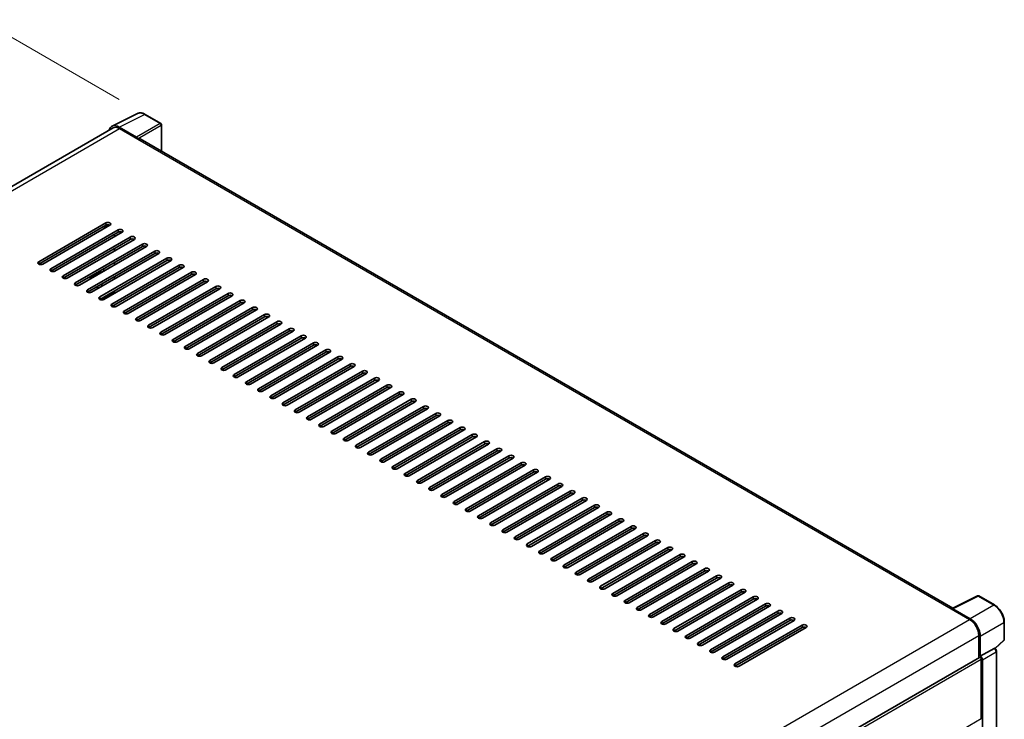
# Model space of a CAD drawing. Units: millimetres. Extents: x 1 to 12387, y 3 to 1689.
# Drawn here: x 818 to 1046, y 369 to 531 of the extents above; entities that cross this region are included whole.
import ezdxf

# ---------------------------------------------------------------- set-up
doc = ezdxf.new("R2010")
doc.units = ezdxf.units.MM
for name, color, linetype, lineweight in [('Dimension (ISO)', 7, 'Continuous', 18), ('Visible (ISO)', 7, 'Continuous', 35), ('Visible Narrow (ISO)', 7, 'Continuous', 25)]:
    doc.layers.add(name, color=color, linetype=linetype, lineweight=lineweight)
doc.styles.add('Note Text (TK)', font='MS PGothic.ttf')
doc.dimstyles.new('Default - Method 1b (TK)', dxfattribs={"dimscale": 4, "dimtxt": 2.5, "dimasz": 2.5, "dimexe": 1, "dimexo": 1.5, "dimgap": 1, "dimtad": 1, "dimtoh": 1, "dimrnd": 1e-08, "dimdsep": 46, "dimtxsty": 'Note Text (TK)', "dimcen": 0.09, "dimdle": 5, "dimclrd": 100, "dimclre": 100, "dimclrt": 7, "dimadec": 1, "dimazin": 1, "dimtfac": 1, "dimtmove": 0, "dimatfit": 3, "dimfxl": 0, "dimtolj": 1, "dimlwd": -1, "dimlwe": -1, "dimarcsym": 0})

# ---------------------------------------------------------------- blocks, each defined once
blk = doc.blocks.new('*D39')
at = {"layer": 'Defpoints', "color": 0, "transparency": 16777216}
for p in [(813.24, 528.21), (847.18, 508.61), (634.92, 384.97)]:
    blk.add_point(p, dxfattribs=at)
at = {"layer": 'Dimension (ISO)', "color": 100, "transparency": 16777216}
for p, q in [((841.19, 512.07), (809.25, 530.51)), ((609.81, 409.49), (804.6, 523.17)), ((628.94, 388.42), (597.19, 406.75))]:
    blk.add_line(p, q, dxfattribs=at)
for points in [[(803.76, 524.61), (805.44, 521.73), (813.24, 528.21)], [(608.97, 410.93), (610.65, 408.05), (601.17, 404.45)]]:
    blk.add_solid(points, dxfattribs=at)
at = {"layer": 'Dimension (ISO)', "color": 7, "transparency": 16777216, "insert": (693.84, 468.95), "char_height": 10, "attachment_point": 4, "rotation": 30.2678, "style": 'Note Text (TK)'}
blk.add_mtext('\\A1;{\\Q-29.732;\\W0.819;\\H0.816x; \\fＭＳ Ｐゴシック|b0|i0;\\H10.0000;450}', dxfattribs=at)

msp = doc.modelspace()

# ---------------------------------------------------------------- linework, layer by layer
at = {"layer": 'Visible (ISO)'}
for p, q in [((839.5507, 505.8685), (845.4172, 508.7984)), ((850.7917, 506.5256), (847.1788, 508.6115)), ((850.9583, 500.079), (850.9583, 506.2369)), ((839.7767, 505.479), (644.2233, 392.5762)), ((845.166, 503.3571), (841.1574, 505.6715)), ((841.2767, 505.3304), (845.5194, 502.8809)), ((845.4015, 502.949), (845.4015, 502.9491)), ((1034.1674, 394.3032), (846.0194, 502.9305)), ((822.5384, 474.5077), (838.0948, 483.4891)), ((838.0948, 482.9448), (822.5384, 473.9634)), ((839.0376, 482.9448), (823.4812, 473.9634)), ((825.3668, 472.8747), (840.9232, 481.8562)), ((840.9232, 481.3118), (825.3668, 472.3304)), ((841.866, 481.3118), (826.3096, 472.3304)), ((837.5257, 482.6163), (837.6924, 482.5201)), ((837.8591, 482.5366), (838.7387, 483.0444)), ((828.1953, 471.2417), (843.7516, 480.2232)), ((843.7516, 479.6788), (828.1953, 470.6974)), ((844.6944, 479.6788), (829.1381, 470.6974)), ((840.0982, 480.2912), (840.0982, 480.8355)), ((831.0237, 469.6087), (846.58, 478.5902)), ((846.58, 478.0458), (831.0237, 469.0644)), ((847.5228, 478.0458), (831.9665, 469.0644)), ((833.8521, 467.9757), (849.4085, 476.9572)), ((840.0982, 477.0252), (840.0982, 477.5695)), ((849.4085, 476.4128), (833.8521, 467.4314)), ((850.3513, 476.4128), (834.7949, 467.4314)), ((836.6805, 466.3427), (852.2369, 475.3242)), ((852.2369, 474.7798), (836.6805, 465.7984)), ((853.1797, 474.7798), (837.6234, 465.7984)), ((840.0982, 473.7592), (840.0982, 474.3036)), ((834.5592, 470.8334), (836.9162, 472.1943)), ((836.6805, 472.3304), (837.1519, 472.0582)), ((837.6234, 472.3304), (837.6234, 472.8747)), ((839.509, 464.7097), (855.0653, 473.6912)), ((855.0653, 473.1469), (839.509, 464.1654)), ((856.0081, 473.1469), (840.4518, 464.1654)), ((842.3374, 463.0767), (857.8937, 472.0582)), ((834.4616, 470.6974), (834.4616, 470.5049)), ((840.0982, 470.4932), (840.0982, 471.0376)), ((857.8937, 471.5139), (842.3374, 462.5324)), ((858.8366, 471.5139), (843.2802, 462.5324)), ((845.1658, 461.4437), (860.7222, 470.4252)), ((860.7222, 469.8809), (845.1658, 460.8994)), ((861.665, 469.8809), (846.1086, 460.8994)), ((835.8758, 468.5998), (836.3472, 468.3276)), ((840.0982, 467.6224), (836.9078, 465.7804)), ((837.3876, 468.9283), (836.9162, 469.2005)), ((840.0982, 467.2273), (840.0982, 467.7716)), ((847.9943, 459.8107), (863.5506, 468.7922)), ((863.5506, 468.2479), (847.9943, 459.2664)), ((864.4934, 468.2479), (848.9371, 459.2664)), ((836.8177, 465.7375), (836.8703, 465.7679)), ((850.8227, 458.1777), (866.379, 467.1592)), ((866.379, 466.6149), (850.8227, 457.6334)), ((867.3218, 466.6149), (851.7655, 457.6334)), ((853.6511, 456.5448), (869.2075, 465.5262)), ((840.0982, 464.0587), (840.0982, 464.5056)), ((869.2075, 464.9819), (853.6511, 456.0004)), ((870.1503, 464.9819), (854.5939, 456.0004)), ((856.4795, 454.9118), (872.0359, 463.8932)), ((872.0359, 463.3489), (856.4795, 454.3674)), ((872.9787, 463.3489), (857.4223, 454.3674)), ((859.308, 453.2788), (874.8643, 462.2602)), ((874.8643, 461.7159), (859.308, 452.7344)), ((875.8071, 461.7159), (860.2508, 452.7344)), ((862.1364, 451.6458), (877.6927, 460.6272)), ((877.6927, 460.0829), (862.1364, 451.1014)), ((878.6355, 460.0829), (863.0792, 451.1014)), ((864.9648, 450.0128), (880.5212, 458.9942)), ((880.5212, 458.4499), (864.9648, 449.4685)), ((881.464, 458.4499), (865.9076, 449.4685)), ((867.7932, 448.3798), (883.3496, 457.3613)), ((883.3496, 456.8169), (867.7932, 447.8355)), ((884.2924, 456.8169), (868.7361, 447.8355)), ((870.6217, 446.7468), (886.178, 455.7283)), ((886.178, 455.1839), (870.6217, 446.2025)), ((887.1208, 455.1839), (871.5645, 446.2025)), ((873.4501, 445.1138), (889.0064, 454.0953)), ((889.0064, 453.5509), (873.4501, 444.5695)), ((889.9493, 453.5509), (874.3929, 444.5695)), ((876.2785, 443.4808), (891.8349, 452.4623)), ((891.8349, 451.9179), (876.2785, 442.9365)), ((892.7777, 451.9179), (877.2213, 442.9365)), ((879.1069, 441.8478), (894.6633, 450.8293)), ((894.6633, 450.2849), (879.1069, 441.3035)), ((895.6061, 450.2849), (880.0498, 441.3035)), ((881.9354, 440.2148), (897.4917, 449.1963)), ((897.4917, 448.652), (881.9354, 439.6705)), ((898.4345, 448.652), (882.8782, 439.6705)), ((884.7638, 438.5818), (900.3202, 447.5633)), ((900.3202, 447.019), (884.7638, 438.0375)), ((901.263, 447.019), (885.7066, 438.0375)), ((887.5922, 436.9488), (903.1486, 445.9303)), ((903.1486, 445.386), (887.5922, 436.4045)), ((904.0914, 445.386), (888.535, 436.4045)), ((890.4207, 435.3158), (905.977, 444.2973)), ((905.977, 443.753), (890.4207, 434.7715)), ((906.9198, 443.753), (891.3635, 434.7715)), ((893.2491, 433.6829), (908.8054, 442.6643)), ((908.8054, 442.12), (893.2491, 433.1385)), ((909.7482, 442.12), (894.1919, 433.1385)), ((896.0775, 432.0499), (911.6339, 441.0313)), ((911.6339, 440.487), (896.0775, 431.5055)), ((912.5767, 440.487), (897.0203, 431.5055)), ((898.9059, 430.4169), (914.4623, 439.3983)), ((914.4623, 438.854), (898.9059, 429.8725)), ((915.4051, 438.854), (899.8487, 429.8725)), ((901.7344, 428.7839), (917.2907, 437.7653)), ((917.2907, 437.221), (901.7344, 428.2395)), ((918.2335, 437.221), (902.6772, 428.2395)), ((904.5628, 427.1509), (920.1191, 436.1323)), ((920.1191, 435.588), (904.5628, 426.6065)), ((921.062, 435.588), (905.5056, 426.6065)), ((907.3912, 425.5179), (922.9476, 434.4993)), ((922.9476, 433.955), (907.3912, 424.9736)), ((923.8904, 433.955), (908.334, 424.9736)), ((910.2196, 423.8849), (925.776, 432.8664)), ((925.776, 432.322), (910.2196, 423.3406)), ((926.7188, 432.322), (911.1625, 423.3406)), ((913.0481, 422.2519), (928.6044, 431.2334)), ((928.6044, 430.689), (913.0481, 421.7076)), ((929.5472, 430.689), (913.9909, 421.7076)), ((915.8765, 420.6189), (931.4329, 429.6004)), ((931.4329, 429.056), (915.8765, 420.0746)), ((932.3757, 429.056), (916.8193, 420.0746)), ((918.7049, 418.9859), (934.2613, 427.9674)), ((934.2613, 427.423), (918.7049, 418.4416)), ((935.2041, 427.423), (919.6477, 418.4416)), ((921.5334, 417.3529), (937.0897, 426.3344)), ((937.0897, 425.7901), (921.5334, 416.8086)), ((938.0325, 425.7901), (922.4762, 416.8086)), ((924.3618, 415.7199), (939.9181, 424.7014)), ((939.9181, 424.1571), (924.3618, 415.1756)), ((940.8609, 424.1571), (925.3046, 415.1756)), ((927.1902, 414.0869), (942.7466, 423.0684)), ((942.7466, 422.5241), (927.1902, 413.5426)), ((943.6894, 422.5241), (928.133, 413.5426)), ((930.0186, 412.4539), (945.575, 421.4354)), ((945.575, 420.8911), (930.0186, 411.9096)), ((946.5178, 420.8911), (930.9614, 411.9096)), ((932.8471, 410.8209), (948.4034, 419.8024)), ((948.4034, 419.2581), (932.8471, 410.2766)), ((949.3462, 419.2581), (933.7899, 410.2766)), ((935.6755, 409.188), (951.2318, 418.1694)), ((951.2318, 417.6251), (935.6755, 408.6436)), ((952.1747, 417.6251), (936.6183, 408.6436)), ((938.5039, 407.555), (954.0603, 416.5364)), ((954.0603, 415.9921), (938.5039, 407.0106)), ((955.0031, 415.9921), (939.4467, 407.0106)), ((941.3323, 405.922), (956.8887, 414.9034)), ((956.8887, 414.3591), (941.3323, 405.3776)), ((957.8315, 414.3591), (942.2752, 405.3776)), ((944.1608, 404.289), (959.7171, 413.2704)), ((959.7171, 412.7261), (944.1608, 403.7446)), ((960.6599, 412.7261), (945.1036, 403.7446)), ((946.9892, 402.656), (962.5455, 411.6374)), ((962.5455, 411.0931), (946.9892, 402.1117)), ((963.4884, 411.0931), (947.932, 402.1117)), ((949.8176, 401.023), (965.374, 410.0045)), ((965.374, 409.4601), (949.8176, 400.4787)), ((966.3168, 409.4601), (950.7604, 400.4787)), ((952.6461, 399.39), (968.2024, 408.3715)), ((968.2024, 407.8271), (952.6461, 398.8457)), ((969.1452, 407.8271), (953.5889, 398.8457)), ((955.4745, 397.757), (971.0308, 406.7385)), ((971.0308, 406.1941), (955.4745, 397.2127)), ((971.9736, 406.1941), (956.4173, 397.2127)), ((958.3029, 396.124), (973.8593, 405.1055)), ((973.8593, 404.5611), (958.3029, 395.5797)), ((974.8021, 404.5611), (959.2457, 395.5797)), ((961.1313, 394.491), (976.6877, 403.4725)), ((976.6877, 402.9281), (961.1313, 393.9467)), ((977.6305, 402.9281), (962.0741, 393.9467)), ((963.9598, 392.858), (979.5161, 401.8395)), ((979.5161, 401.2952), (963.9598, 392.3137)), ((980.4589, 401.2952), (964.9026, 392.3137)), ((966.7882, 391.225), (982.3445, 400.2065)), ((982.3445, 399.6622), (966.7882, 390.6807)), ((983.2873, 399.6622), (967.731, 390.6807)), ((969.6166, 389.592), (985.173, 398.5735)), ((985.173, 398.0292), (969.6166, 389.0477)), ((986.1158, 398.0292), (970.5594, 389.0477)), ((972.445, 387.959), (988.0014, 396.9405)), ((1034.0382, 394.2386), (1039.9046, 397.1685)), ((1043.8331, 395.0731), (1040.2202, 397.1589)), ((988.0014, 396.3962), (972.445, 387.4147)), ((988.9442, 396.3962), (973.3879, 387.4147)), ((975.2735, 386.3261), (990.8298, 395.3075)), ((990.8298, 394.7632), (975.2735, 385.7817)), ((991.7726, 394.7632), (976.2163, 385.7817)), ((978.1019, 384.6931), (993.6582, 393.6745)), ((993.6582, 393.1302), (978.1019, 384.1487)), ((994.6011, 393.1302), (979.0447, 384.1487)), ((1033.8455, 394.1508), (1038.0881, 391.7013)), ((1033.9633, 394.0829), (1033.9633, 394.0828)), ((1038.2074, 391.9046), (1034.1989, 394.2189)), ((980.9303, 383.0601), (996.4867, 392.0415)), ((996.4867, 391.4972), (980.9303, 382.5157)), ((997.4295, 391.4972), (981.8731, 382.5157)), ((983.7588, 381.4271), (999.3151, 390.4085)), ((999.3151, 389.8642), (983.7588, 380.8827)), ((1000.2579, 389.8642), (984.7016, 380.8827)), ((1046.1198, 387.0765), (1046.1198, 391.1124)), ((1040.2094, 388.0271), (1040.2094, 382.8326)), ((1040.563, 383.1961), (1040.563, 387.8246)), ((1044.0137, 384.9813), (1046.0129, 386.8319)), ((1040.563, 383.1961), (1043.7555, 385.0394)), ((1040.5633, 383.196), (1040.563, 383.1961)), ((1043.9143, 385.0511), (1043.9084, 385.0545)), ((1044.3165, 353.5937), (1044.3165, 384.3544)), ((844.154, 269.6399), (1040.3963, 382.9405)), ((1040.7987, 368.7714), (1040.7987, 382.5157)), ((1041.0344, 351.3524), (1041.0344, 382.38))]:
    msp.add_line(p, q, dxfattribs=at)
for centre, start, end in [((850.625, 506.2369), 0, 60), ((1040.0536, 396.8703), 60, 116.538708), ((1045.7865, 387.0765), 312.789481, 0)]:
    msp.add_arc(centre, 0.3333, start, end, dxfattribs=at)
for centre, major_axis, ratio, start_param, end_param in [((841.1603, 502.9465), (-1.6687, 2.8903), 0.5766475, 5.49839613, 6.80992005), ((841.2767, 502.8809), (-1.5, 2.5981), 0.57735027, 5.49778714, 6.28318531), ((845.1657, 503.085), (0.1667, -0.2887), 0.5780539, 0.78600715, 2.3555855), ((845.5194, 502.0644), (0.5, 0.866), 0.57735027, 0, 0.78539816), ((838.5662, 483.217), (0.6667, 0), 0.57735027, 5.49778716, 8.63937978), ((837.8591, 482.8087), (-0.1667, -0.2887), 0.57735027, 5.49778714, 7.06858347), ((838.5662, 482.6726), (-0.6667, 0), 0.57735027, 3.92699082, 5.49778713), ((841.3946, 481.584), (0.6667, 0), 0.57735027, 5.49778716, 8.63937978), ((841.3946, 481.0397), (-0.6667, 0), 0.57735027, 3.92699082, 5.49778713), ((844.223, 479.951), (0.6667, 0), 0.57735027, 5.49778716, 8.63937978), ((844.223, 479.4067), (-0.6667, 0), 0.57735027, 3.92699082, 5.49778713), ((847.0514, 478.318), (0.6667, 0), 0.57735027, 5.49778716, 8.63937978), ((847.0514, 477.7737), (-0.6667, 0), 0.57735027, 3.92699082, 5.49778713), ((849.8799, 476.685), (0.6667, 0), 0.57735027, 5.49778716, 8.63937978), ((849.8799, 476.1407), (-0.6667, 0), 0.57735027, 3.92699082, 5.49778713), ((823.0098, 474.2355), (-0.6667, 0), 0.57735027, 5.49778716, 8.63937978), ((852.7083, 475.052), (0.6667, 0), 0.57735027, 5.49778716, 8.63937978), ((852.7083, 474.5077), (-0.6667, 0), 0.57735027, 3.92699082, 5.49778713), ((825.8382, 472.6025), (-0.6667, 0), 0.57735027, 5.49778716, 8.63937978), ((855.5367, 473.419), (0.6667, 0), 0.57735027, 5.49778716, 8.63937978), ((855.5367, 472.8747), (-0.6667, 0), 0.57735027, 3.92699082, 5.49778713), ((858.3652, 471.786), (0.6667, 0), 0.57735027, 5.49778716, 8.63937978), ((828.6667, 470.9695), (-0.6667, 0), 0.57735027, 5.49778716, 8.63937978), ((834.7949, 470.6974), (-0.3333, 0), 0.57735027, 5.49778714, 7.06858347), ((858.3652, 471.2417), (-0.6667, 0), 0.57735027, 3.92699082, 5.49778713), ((861.1936, 470.153), (0.6667, 0), 0.57735027, 5.49778716, 8.63937978), ((861.1936, 469.6087), (-0.6667, 0), 0.57735027, 3.92699082, 5.49778713), ((831.4951, 469.3365), (-0.6667, 0), 0.57735027, 5.49778716, 8.63937978), ((834.3235, 467.7035), (-0.6667, 0), 0.57735027, 5.49778716, 8.63937978), ((864.022, 468.52), (0.6667, 0), 0.57735027, 5.49778716, 8.63937978), ((864.022, 467.9757), (-0.6667, 0), 0.57735027, 3.92699082, 5.49778713), ((837.1519, 466.0706), (-0.6667, 0), 0.57735027, 5.49778716, 8.63937978), ((866.8504, 466.887), (0.6667, 0), 0.57735027, 5.49778716, 8.63937978), ((866.8504, 466.3427), (-0.6667, 0), 0.57735027, 3.92699082, 5.49778713), ((869.6789, 465.2541), (0.6667, 0), 0.57735027, 5.49778716, 8.63937978), ((869.6789, 464.7097), (-0.6667, 0), 0.57735027, 3.92699082, 5.49778713), ((839.9804, 464.4376), (-0.6667, 0), 0.57735027, 5.49778716, 8.63937978), ((842.8088, 462.8046), (-0.6667, 0), 0.57735027, 5.49778716, 8.63937978), ((872.5073, 463.6211), (0.6667, 0), 0.57735027, 5.49778716, 8.63937978), ((872.5073, 463.0767), (-0.6667, 0), 0.57735027, 3.92699082, 5.49778713), ((845.6372, 461.1716), (-0.6667, 0), 0.57735027, 5.49778716, 8.63937978), ((875.3357, 461.9881), (0.6667, 0), 0.57735027, 5.49778716, 8.63937978), ((875.3357, 461.4437), (-0.6667, 0), 0.57735027, 3.92699082, 5.49778713), ((878.1641, 460.3551), (0.6667, 0), 0.57735027, 5.49778716, 8.63937978), ((848.4657, 459.5386), (-0.6667, 0), 0.57735027, 5.49778716, 8.63937978), ((878.1641, 459.8107), (-0.6667, 0), 0.57735027, 3.92699082, 5.49778713), ((880.9926, 458.7221), (0.6667, 0), 0.57735027, 5.49778716, 8.63937978), ((880.9926, 458.1777), (-0.6667, 0), 0.57735027, 3.92699082, 5.49778713), ((851.2941, 457.9056), (-0.6667, 0), 0.57735027, 5.49778716, 8.63937978), ((854.1225, 456.2726), (-0.6667, 0), 0.57735027, 5.49778716, 8.63937978), ((883.821, 457.0891), (0.6667, 0), 0.57735027, 5.49778716, 8.63937978), ((883.821, 456.5448), (-0.6667, 0), 0.57735027, 3.92699082, 5.49778713), ((856.9509, 454.6396), (-0.6667, 0), 0.57735027, 5.49778716, 8.63937978), ((886.6494, 455.4561), (0.6667, 0), 0.57735027, 5.49778716, 8.63937978), ((886.6494, 454.9118), (-0.6667, 0), 0.57735027, 3.92699082, 5.49778713), ((889.4778, 453.8231), (0.6667, 0), 0.57735027, 5.49778716, 8.63937978), ((889.4778, 453.2788), (-0.6667, 0), 0.57735027, 3.92699082, 5.49778713), ((859.7794, 453.0066), (-0.6667, 0), 0.57735027, 5.49778716, 8.63937978), ((862.6078, 451.3736), (-0.6667, 0), 0.57735027, 5.49778716, 8.63937978), ((892.3063, 452.1901), (0.6667, 0), 0.57735027, 5.49778716, 8.63937978), ((892.3063, 451.6458), (-0.6667, 0), 0.57735027, 3.92699082, 5.49778713), ((865.4362, 449.7406), (-0.6667, 0), 0.57735027, 5.49778716, 8.63937978), ((895.1347, 450.5571), (0.6667, 0), 0.57735027, 5.49778716, 8.63937978), ((895.1347, 450.0128), (-0.6667, 0), 0.57735027, 3.92699082, 5.49778713), ((897.9631, 448.9241), (0.6667, 0), 0.57735027, 5.49778716, 8.63937978), ((868.2646, 448.1076), (-0.6667, 0), 0.57735027, 5.49778716, 8.63937978), ((897.9631, 448.3798), (-0.6667, 0), 0.57735027, 3.92699082, 5.49778713), ((900.7916, 447.2911), (0.6667, 0), 0.57735027, 5.49778716, 8.63937978), ((900.7916, 446.7468), (-0.6667, 0), 0.57735027, 3.92699082, 5.49778713), ((871.0931, 446.4746), (-0.6667, 0), 0.57735027, 5.49778716, 8.63937978), ((873.9215, 444.8416), (-0.6667, 0), 0.57735027, 5.49778716, 8.63937978), ((903.62, 445.6581), (0.6667, 0), 0.57735027, 5.49778716, 8.63937978), ((903.62, 445.1138), (-0.6667, 0), 0.57735027, 3.92699082, 5.49778713), ((876.7499, 443.2086), (-0.6667, 0), 0.57735027, 5.49778716, 8.63937978), ((906.4484, 444.0251), (0.6667, 0), 0.57735027, 5.49778716, 8.63937978), ((906.4484, 443.4808), (-0.6667, 0), 0.57735027, 3.92699082, 5.49778713), ((909.2768, 442.3921), (0.6667, 0), 0.57735027, 5.49778716, 8.63937978), ((879.5784, 441.5757), (-0.6667, 0), 0.57735027, 5.49778716, 8.63937978), ((882.4068, 439.9427), (-0.6667, 0), 0.57735027, 5.49778716, 8.63937978), ((909.2768, 441.8478), (-0.6667, 0), 0.57735027, 3.92699082, 5.49778713), ((912.1053, 440.7592), (0.6667, 0), 0.57735027, 5.49778716, 8.63937978), ((912.1053, 440.2148), (-0.6667, 0), 0.57735027, 3.92699082, 5.49778713), ((885.2352, 438.3097), (-0.6667, 0), 0.57735027, 5.49778716, 8.63937978), ((914.9337, 439.1262), (0.6667, 0), 0.57735027, 5.49778716, 8.63937978), ((914.9337, 438.5818), (-0.6667, 0), 0.57735027, 3.92699082, 5.49778713), ((917.7621, 437.4932), (0.6667, 0), 0.57735027, 5.49778716, 8.63937978), ((888.0636, 436.6767), (-0.6667, 0), 0.57735027, 5.49778716, 8.63937978), ((917.7621, 436.9488), (-0.6667, 0), 0.57735027, 3.92699082, 5.49778713), ((920.5905, 435.8602), (0.6667, 0), 0.57735027, 5.49778716, 8.63937978), ((920.5905, 435.3158), (-0.6667, 0), 0.57735027, 3.92699082, 5.49778713), ((890.8921, 435.0437), (-0.6667, 0), 0.57735027, 5.49778716, 8.63937978), ((893.7205, 433.4107), (-0.6667, 0), 0.57735027, 5.49778716, 8.63937978), ((923.419, 434.2272), (0.6667, 0), 0.57735027, 5.49778715, 8.63937978), ((923.419, 433.6829), (-0.6667, 0), 0.57735027, 3.92699082, 5.49778713), ((896.5489, 431.7777), (-0.6667, 0), 0.57735027, 5.49778716, 8.63937978), ((926.2474, 432.5942), (0.6667, 0), 0.57735027, 5.49778716, 8.63937978), ((926.2474, 432.0499), (-0.6667, 0), 0.57735027, 3.92699082, 5.49778713), ((929.0758, 430.9612), (0.6667, 0), 0.57735027, 5.49778716, 8.63937978), ((899.3773, 430.1447), (-0.6667, 0), 0.57735027, 5.49778716, 8.63937978), ((902.2058, 428.5117), (-0.6667, 0), 0.57735027, 5.49778716, 8.63937978), ((929.0758, 430.4169), (-0.6667, 0), 0.57735027, 3.92699082, 5.49778713), ((931.9043, 429.3282), (0.6667, 0), 0.57735027, 5.49778716, 8.63937978), ((931.9043, 428.7839), (-0.6667, 0), 0.57735027, 3.92699082, 5.49778713), ((905.0342, 426.8787), (-0.6667, 0), 0.57735027, 5.49778716, 8.63937978), ((934.7327, 427.6952), (0.6667, 0), 0.57735027, 5.49778716, 8.63937978), ((934.7327, 427.1509), (-0.6667, 0), 0.57735027, 3.92699082, 5.49778713), ((937.5611, 426.0622), (0.6667, 0), 0.57735027, 5.49778716, 8.63937978), ((907.8626, 425.2457), (-0.6667, 0), 0.57735027, 5.49778716, 8.63937978), ((937.5611, 425.5179), (-0.6667, 0), 0.57735027, 3.92699082, 5.49778713), ((940.3895, 424.4292), (0.6667, 0), 0.57735027, 5.49778716, 8.63937978), ((940.3895, 423.8849), (-0.6667, 0), 0.57735027, 3.92699082, 5.49778713), ((910.6911, 423.6127), (-0.6667, 0), 0.57735027, 5.49778716, 8.63937978), ((913.5195, 421.9797), (-0.6667, 0), 0.57735027, 5.49778716, 8.63937978), ((943.218, 422.7962), (0.6667, 0), 0.57735027, 5.49778716, 8.63937978), ((943.218, 422.2519), (-0.6667, 0), 0.57735027, 3.92699082, 5.49778713), ((916.3479, 420.3467), (-0.6667, 0), 0.57735027, 5.49778716, 8.63937978), ((946.0464, 421.1632), (0.6667, 0), 0.57735027, 5.49778716, 8.63937978), ((946.0464, 420.6189), (-0.6667, 0), 0.57735027, 3.92699082, 5.49778713), ((948.8748, 419.5302), (0.6667, 0), 0.57735027, 5.49778716, 8.63937978), ((919.1763, 418.7137), (-0.6667, 0), 0.57735027, 5.49778716, 8.63937978), ((922.0048, 417.0808), (-0.6667, 0), 0.57735027, 5.49778716, 8.63937978), ((948.8748, 418.9859), (-0.6667, 0), 0.57735027, 3.92699082, 5.49778713), ((951.7032, 417.8973), (0.6667, 0), 0.57735027, 5.49778716, 8.63937978), ((951.7032, 417.3529), (-0.6667, 0), 0.57735027, 3.92699082, 5.49778713), ((924.8332, 415.4478), (-0.6667, 0), 0.57735027, 5.49778716, 8.63937978), ((954.5317, 416.2643), (0.6667, 0), 0.57735027, 5.49778716, 8.63937978), ((954.5317, 415.7199), (-0.6667, 0), 0.57735027, 3.92699082, 5.49778713), ((957.3601, 414.6313), (0.6667, 0), 0.57735027, 5.49778716, 8.63937978), ((927.6616, 413.8148), (-0.6667, 0), 0.57735027, 5.49778716, 8.63937978), ((957.3601, 414.0869), (-0.6667, 0), 0.57735027, 3.92699082, 5.49778713), ((960.1885, 412.9983), (0.6667, 0), 0.57735027, 5.49778716, 8.63937978), ((960.1885, 412.4539), (-0.6667, 0), 0.57735027, 3.92699082, 5.49778713), ((930.49, 412.1818), (-0.6667, 0), 0.57735027, 5.49778716, 8.63937978), ((933.3185, 410.5488), (-0.6667, 0), 0.57735027, 5.49778716, 8.63937978), ((963.017, 411.3653), (0.6667, 0), 0.57735027, 5.49778716, 8.63937978), ((963.017, 410.8209), (-0.6667, 0), 0.57735027, 3.92699082, 5.49778713), ((936.1469, 408.9158), (-0.6667, 0), 0.57735027, 5.49778716, 8.63937978), ((965.8454, 409.7323), (0.6667, 0), 0.57735027, 5.49778716, 8.63937978), ((965.8454, 409.188), (-0.6667, 0), 0.57735027, 3.92699082, 5.49778713), ((968.6738, 408.0993), (0.6667, 0), 0.57735027, 5.49778716, 8.63937978), ((938.9753, 407.2828), (-0.6667, 0), 0.57735027, 5.49778716, 8.63937978), ((941.8038, 405.6498), (-0.6667, 0), 0.57735027, 5.49778716, 8.63937978), ((968.6738, 407.555), (-0.6667, 0), 0.57735027, 3.92699082, 5.49778713), ((971.5022, 406.4663), (0.6667, 0), 0.57735027, 5.49778716, 8.63937978), ((971.5022, 405.922), (-0.6667, 0), 0.57735027, 3.92699082, 5.49778713), ((944.6322, 404.0168), (-0.6667, 0), 0.57735027, 5.49778716, 8.63937978), ((974.3307, 404.8333), (0.6667, 0), 0.57735027, 5.49778716, 8.63937978), ((974.3307, 404.289), (-0.6667, 0), 0.57735027, 3.92699082, 5.49778713), ((977.1591, 403.2003), (0.6667, 0), 0.57735027, 5.49778716, 8.63937978), ((947.4606, 402.3838), (-0.6667, 0), 0.57735027, 5.49778716, 8.63937978), ((977.1591, 402.656), (-0.6667, 0), 0.57735027, 3.92699082, 5.49778713), ((979.9875, 401.5673), (0.6667, 0), 0.57735027, 5.49778716, 8.63937978), ((979.9875, 401.023), (-0.6667, 0), 0.57735027, 3.92699082, 5.49778713), ((950.289, 400.7508), (-0.6667, 0), 0.57735027, 5.49778716, 8.63937978), ((953.1175, 399.1178), (-0.6667, 0), 0.57735027, 5.49778716, 8.63937978), ((982.8159, 399.9343), (0.6667, 0), 0.57735027, 5.49778716, 8.63937978), ((982.8159, 399.39), (-0.6667, 0), 0.57735027, 3.92699082, 5.49778713), ((955.9459, 397.4848), (-0.6667, 0), 0.57735027, 5.49778716, 8.63937978), ((985.6444, 398.3013), (0.6667, 0), 0.57735027, 5.49778716, 8.63937978), ((985.6444, 397.757), (-0.6667, 0), 0.57735027, 3.92699082, 5.49778713), ((988.4728, 396.6683), (0.6667, 0), 0.57735027, 5.49778716, 8.63937978), ((958.7743, 395.8518), (-0.6667, 0), 0.57735027, 5.49778716, 8.63937978), ((961.6027, 394.2189), (-0.6667, 0), 0.57735027, 5.49778716, 8.63937978), ((988.4728, 396.124), (-0.6667, 0), 0.57735027, 3.92699082, 5.49778713), ((991.3012, 395.0353), (0.6667, 0), 0.57735027, 5.49778716, 8.63937978), ((991.3012, 394.491), (-0.6667, 0), 0.57735027, 3.92699082, 5.49778713), ((964.4312, 392.5859), (-0.6667, 0), 0.57735027, 5.49778716, 8.63937978), ((994.1297, 393.4024), (0.6667, 0), 0.57735027, 5.49778716, 8.63937978), ((994.1297, 392.858), (-0.6667, 0), 0.57735027, 3.92699082, 5.49778713), ((996.9581, 391.7694), (0.6667, 0), 0.57735027, 5.49778716, 8.63937978), ((1033.8455, 393.3343), (0.5, 0.866), 0.57735027, 0.53865784, 0.78539816), ((1034.1992, 393.9464), (-0.1669, 0.289), 0.5766475, 5.49839613, 7.06797448), ((967.2596, 390.9529), (-0.6667, 0), 0.57735027, 5.49778716, 8.63937978), ((996.9581, 391.225), (-0.6667, 0), 0.57735027, 3.92699082, 5.49778713), ((999.7865, 390.1364), (0.6667, 0), 0.57735027, 5.49778716, 8.63937978), ((999.7865, 389.592), (-0.6667, 0), 0.57735027, 3.92699082, 5.49778713), ((1038.0881, 389.2518), (1.5, -2.5981), 0.57735027, 0.78539816, 2.35619449), ((1038.2045, 389.183), (1.6667, -2.8868), 0.5780539, 0.78600715, 2.3555855), ((970.088, 389.3199), (-0.6667, 0), 0.57735027, 5.49778716, 8.63937978), ((972.9164, 387.6869), (-0.6667, 0), 0.57735027, 5.49778716, 8.63937978), ((975.7449, 386.0539), (-0.6667, 0), 0.57735027, 5.49778716, 8.63937978), ((978.5733, 384.4209), (-0.6667, 0), 0.57735027, 5.49778716, 8.63937978), ((981.4017, 382.7879), (-0.6667, 0), 0.57735027, 5.49778716, 8.63937978), ((1040.5627, 382.6517), (0.3333, -0.5774), 0.5780539, 0.78600715, 2.3555855), ((1043.7476, 384.7624), (-0.1582, -0.2935), 0.55686057, 3.12531633, 3.87580791), ((984.2302, 381.1549), (-0.6667, 0), 0.57735027, 5.49778716, 8.63937978), ((1040.563, 382.6518), (-0.1667, 0.2887), 0.57735027, 3.92699082, 6.28318531), ((1040.563, 368.9075), (0.1667, -0.2887), 0.57735027, 0, 0.78539816)]:
    msp.add_ellipse(centre, major_axis=major_axis, ratio=ratio, start_param=start_param, end_param=end_param, dxfattribs=at)
for points, knots in [([(847.1788, 508.6115), (847.0602, 508.68), (846.9402, 508.739), (846.6989, 508.8362), (846.5777, 508.8743), (846.3357, 508.9276), (846.2149, 508.9427), (845.9764, 508.9473), (845.8587, 508.9367), (845.6307, 508.8881), (845.5205, 508.85), (845.4172, 508.7984)], [-0.784789176, -0.784789176, -0.784789176, -0.784789176, -0.634804167, -0.634804167, -0.484819157, -0.484819157, -0.334834148, -0.334834148, -0.184849139, -0.184849139, -0.03486413, -0.03486413, -0.03486413, -0.03486413]), ([(836.8703, 465.7679), (836.8801, 465.7735), (836.8928, 465.7779), (836.9076, 465.7804), (836.9077, 465.7804), (836.9078, 465.7804)], [0.1541696834, 0.1541696834, 0.1541696834, 0.1541696834, 0.16227985813, 0.16227985813, 0.1623400483, 0.1623400483, 0.1623400483, 0.1623400483]), ([(1046.1198, 391.1124), (1046.1198, 391.2557), (1046.1101, 391.4029), (1046.072, 391.7022), (1046.0438, 391.8543), (1045.9697, 392.1604), (1045.9239, 392.3145), (1045.816, 392.6214), (1045.7539, 392.7742), (1045.6148, 393.0755), (1045.5379, 393.224), (1045.3708, 393.5133), (1045.2807, 393.6542), (1045.0893, 393.9252), (1044.988, 394.0555), (1044.7762, 394.3024), (1044.6657, 394.419), (1044.4376, 394.6363), (1044.32, 394.7368), (1044.0798, 394.9194), (1043.9572, 395.0014), (1043.8331, 395.0731)], [-0.78478918, -0.78478918, -0.78478918, -0.78478918, -0.62783134, -0.62783134, -0.47087351, -0.47087351, -0.31391567, -0.31391567, -0.15695784, -0.15695784, 0, 0, 0.15695784, 0.15695784, 0.31391567, 0.31391567, 0.47087351, 0.47087351, 0.62783134, 0.62783134, 0.78478918, 0.78478918, 0.78478918, 0.78478918]), ([(1044.3165, 384.3544), (1044.3165, 384.4131), (1044.3087, 384.4694), (1044.2825, 384.5778), (1044.2639, 384.63), (1044.2178, 384.73), (1044.1901, 384.7778), (1044.1266, 384.8678), (1044.0907, 384.91), (1044.0099, 384.9869), (1043.9651, 385.0218), (1043.9143, 385.0511)], [-0.78478918, -0.78478918, -0.78478918, -0.78478918, -0.47087351, -0.47087351, -0.15695784, -0.15695784, 0.15695784, 0.15695784, 0.47087351, 0.47087351, 0.78478918, 0.78478918, 0.78478918, 0.78478918])]:
    msp.add_open_spline(points, degree=3, knots=knots, dxfattribs=at)
at = {"layer": 'Visible Narrow (ISO)'}
for p, q in [((841.1574, 505.6715), (847.0204, 508.5995)), ((847.0204, 508.5995), (850.6332, 506.5137)), ((850.6332, 506.5137), (845.166, 503.3571)), ((845.4015, 502.9491), (850.8688, 506.1057)), ((850.8688, 506.1057), (850.8688, 500.1307)), ((645.1034, 392.0697), (841.2767, 505.3304)), ((845.5194, 502.8809), (1033.8455, 394.1508)), ((838.0948, 483.4891), (838.0948, 482.9448)), ((840.9232, 481.8562), (840.9232, 481.3118)), ((843.7516, 480.2232), (843.7516, 479.6788)), ((846.58, 478.5902), (846.58, 478.0458)), ((849.4085, 476.9572), (849.4085, 476.4128)), ((822.5384, 474.5077), (822.5384, 473.9634)), ((852.2369, 475.3242), (852.2369, 474.7798)), ((825.3668, 472.8747), (825.3668, 472.3304)), ((855.0653, 473.6912), (855.0653, 473.1469)), ((857.8937, 472.0582), (857.8937, 471.5139)), ((828.1953, 471.2417), (828.1953, 470.6974)), ((860.7222, 470.4252), (860.7222, 469.8809)), ((831.0237, 469.6087), (831.0237, 469.0644)), ((833.8521, 467.9757), (833.8521, 467.4314)), ((836.4448, 468.384), (835.9734, 468.6561)), ((837.0347, 465.6917), (840.0982, 467.4604)), ((863.5506, 468.7922), (863.5506, 468.2479)), ((836.6805, 466.3427), (836.6805, 465.7984)), ((866.379, 467.1592), (866.379, 466.6149)), ((869.2075, 465.5262), (869.2075, 464.9819)), ((839.509, 464.7097), (839.509, 464.1654)), ((839.8078, 464.0658), (840.0982, 464.2334)), ((842.3374, 463.0767), (842.3374, 462.5324)), ((872.0359, 463.8932), (872.0359, 463.3489)), ((845.1658, 461.4437), (845.1658, 460.8994)), ((874.8643, 462.2602), (874.8643, 461.7159)), ((877.6927, 460.6272), (877.6927, 460.0829)), ((847.9943, 459.8107), (847.9943, 459.2664)), ((880.5212, 458.9942), (880.5212, 458.4499)), ((850.8227, 458.1777), (850.8227, 457.6334)), ((853.6511, 456.5448), (853.6511, 456.0004)), ((883.3496, 457.3613), (883.3496, 456.8169)), ((856.4795, 454.9118), (856.4795, 454.3674)), ((886.178, 455.7283), (886.178, 455.1839)), ((889.0064, 454.0953), (889.0064, 453.5509)), ((859.308, 453.2788), (859.308, 452.7344)), ((862.1364, 451.6458), (862.1364, 451.1014)), ((891.8349, 452.4623), (891.8349, 451.9179)), ((864.9648, 450.0128), (864.9648, 449.4685)), ((894.6633, 450.8293), (894.6633, 450.2849)), ((897.4917, 449.1963), (897.4917, 448.652)), ((867.7932, 448.3798), (867.7932, 447.8355)), ((900.3202, 447.5633), (900.3202, 447.019)), ((870.6217, 446.7468), (870.6217, 446.2025)), ((873.4501, 445.1138), (873.4501, 444.5695)), ((903.1486, 445.9303), (903.1486, 445.386)), ((876.2785, 443.4808), (876.2785, 442.9365)), ((905.977, 444.2973), (905.977, 443.753)), ((908.8054, 442.6643), (908.8054, 442.12)), ((879.1069, 441.8478), (879.1069, 441.3035)), ((881.9354, 440.2148), (881.9354, 439.6705)), ((911.6339, 441.0313), (911.6339, 440.487)), ((884.7638, 438.5818), (884.7638, 438.0375)), ((914.4623, 439.3983), (914.4623, 438.854)), ((917.2907, 437.7653), (917.2907, 437.221)), ((887.5922, 436.9488), (887.5922, 436.4045)), ((920.1191, 436.1323), (920.1191, 435.588)), ((890.4207, 435.3158), (890.4207, 434.7715)), ((893.2491, 433.6829), (893.2491, 433.1385)), ((922.9476, 434.4993), (922.9476, 433.955)), ((896.0775, 432.0499), (896.0775, 431.5055)), ((925.776, 432.8664), (925.776, 432.322)), ((928.6044, 431.2334), (928.6044, 430.689)), ((898.9059, 430.4169), (898.9059, 429.8725)), ((901.7344, 428.7839), (901.7344, 428.2395)), ((931.4329, 429.6004), (931.4329, 429.056)), ((904.5628, 427.1509), (904.5628, 426.6065)), ((934.2613, 427.9674), (934.2613, 427.423)), ((937.0897, 426.3344), (937.0897, 425.7901)), ((907.3912, 425.5179), (907.3912, 424.9736)), ((939.9181, 424.7014), (939.9181, 424.1571)), ((910.2196, 423.8849), (910.2196, 423.3406)), ((913.0481, 422.2519), (913.0481, 421.7076)), ((942.7466, 423.0684), (942.7466, 422.5241)), ((915.8765, 420.6189), (915.8765, 420.0746)), ((945.575, 421.4354), (945.575, 420.8911)), ((948.4034, 419.8024), (948.4034, 419.2581)), ((918.7049, 418.9859), (918.7049, 418.4416)), ((921.5334, 417.3529), (921.5334, 416.8086)), ((951.2318, 418.1694), (951.2318, 417.6251)), ((924.3618, 415.7199), (924.3618, 415.1756)), ((954.0603, 416.5364), (954.0603, 415.9921)), ((927.1902, 414.0869), (927.1902, 413.5426)), ((956.8887, 414.9034), (956.8887, 414.3591)), ((959.7171, 413.2704), (959.7171, 412.7261)), ((930.0186, 412.4539), (930.0186, 411.9096)), ((932.8471, 410.8209), (932.8471, 410.2766)), ((962.5455, 411.6374), (962.5455, 411.0931)), ((935.6755, 409.188), (935.6755, 408.6436)), ((965.374, 410.0045), (965.374, 409.4601)), ((968.2024, 408.3715), (968.2024, 407.8271)), ((938.5039, 407.555), (938.5039, 407.0106)), ((941.3323, 405.922), (941.3323, 405.3776)), ((971.0308, 406.7385), (971.0308, 406.1941)), ((944.1608, 404.289), (944.1608, 403.7446)), ((973.8593, 405.1055), (973.8593, 404.5611)), ((946.9892, 402.656), (946.9892, 402.1117)), ((976.6877, 403.4725), (976.6877, 402.9281)), ((979.5161, 401.8395), (979.5161, 401.2952)), ((949.8176, 401.023), (949.8176, 400.4787)), ((952.6461, 399.39), (952.6461, 398.8457)), ((982.3445, 400.2065), (982.3445, 399.6622)), ((955.4745, 397.757), (955.4745, 397.2127)), ((985.173, 398.5735), (985.173, 398.0292)), ((988.0014, 396.9405), (988.0014, 396.3962)), ((1034.1989, 394.2189), (1040.0618, 397.147)), ((1040.0618, 397.147), (1043.6747, 395.0611)), ((958.3029, 396.124), (958.3029, 395.5797)), ((961.1313, 394.491), (961.1313, 393.9467)), ((990.8298, 395.3075), (990.8298, 394.7632)), ((1043.6747, 395.0611), (1038.2074, 391.9046)), ((963.9598, 392.858), (963.9598, 392.3137)), ((993.6582, 393.6745), (993.6582, 393.1302)), ((841.8687, 278.414), (1038.0881, 391.7013)), ((966.7882, 391.225), (966.7882, 390.6807)), ((996.4867, 392.0415), (996.4867, 391.4972)), ((999.3151, 390.4085), (999.3151, 389.8642)), ((1040.563, 387.8246), (1046.0302, 390.9811)), ((1046.0302, 390.9811), (1046.0302, 386.9453)), ((844.0653, 274.7832), (1040.2094, 388.0271)), ((969.6166, 389.592), (969.6166, 389.0477)), ((972.445, 387.959), (972.445, 387.4147)), ((975.2735, 386.3261), (975.2735, 385.7817)), ((1046.0302, 386.9453), (1043.9558, 385.0251)), ((978.1019, 384.6931), (978.1019, 384.1487)), ((980.9303, 383.0601), (980.9303, 382.5157)), ((1043.7558, 385.0392), (1040.5633, 383.196)), ((1041.0344, 382.38), (1044.2269, 384.2232)), ((1043.7555, 385.0394), (1043.7558, 385.0392)), ((1044.2269, 384.2232), (1044.2269, 353.4624)), ((844.154, 268.9829), (1040.7987, 382.5157)), ((983.7588, 381.4271), (983.7588, 380.8827)), ((989.7079, 339.2741), (1040.7987, 368.7714))]:
    msp.add_line(p, q, dxfattribs=at)
for centre, major_axis, ratio, start_param, end_param in [((847.0147, 505.8703), (-1.6509, 2.8996), 0.57677384, 5.50187364, 6.25179868), ((847.0121, 508.3228), (0.1667, 0.2887), 0.57735027, 0, 0.75049158), ((850.625, 506.2369), (0.1667, 0.2887), 0.57735027, 0, 0.75049158), ((850.625, 506.2369), (0.1667, -0.2887), 0.61692145, 0.78600715, 2.3555855), ((850.625, 506.2369), (0.3333, 0), 0.57735027, 5.53269373, 6.28318531), ((1040.0536, 396.8703), (-0.1489, 0.2982), 0.5766475, 5.53326026, 6.28318531), ((1040.0536, 396.8703), (0.1667, 0.2887), 0.57735027, 0, 0.75049158), ((1043.6664, 394.7844), (0.1667, 0.2887), 0.57735027, 0, 0.75049158), ((1043.6639, 392.3349), (1.6667, -2.8868), 0.58194065, 0.78600715, 2.3555855), ((1045.7865, 391.1124), (0.3333, 0), 0.57735027, 5.53269373, 6.28318531), ((1045.7865, 387.0765), (0.2264, -0.2446), 0.43528024, 0, 0.66685618), ((1045.7865, 387.0765), (0.3333, 0), 0.57735027, 5.53269373, 6.28318531), ((1043.7476, 384.7624), (0.1667, 0.2887), 0.57735027, 0, 0.75049158), ((1043.7473, 384.4903), (0.3333, -0.5774), 0.59748767, 0.78600715, 2.3555855), ((1043.9832, 384.3544), (0.3333, 0), 0.57735027, 5.53269373, 6.28318531)]:
    msp.add_ellipse(centre, major_axis=major_axis, ratio=ratio, start_param=start_param, end_param=end_param, dxfattribs=at)

# ---------------------------------------------------------------- dimensions: what is measured, and where the dimension line sits
at = {"layer": 'Dimension (ISO)', "color": 100, "true_color": 0x00ff3f}
dim = msp.add_linear_dim(base=(813.2377, 528.2074), p1=(634.9194, 384.9652), p2=(847.1788, 508.6115), angle=210.26777, text='{\\Q-29.732;\\W0.819;\\H0.816x; \\fＭＳ Ｐゴシック|b0|i0;\\H10.0000;450}', dimstyle='Default - Method 1b (TK)', override={"dimgap": 1, "dimtoh": 0, "dimdec": 2, "dimlfac": 1.831328, "dimtol": 0, "dimlim": 0, "dimtp": 0, "dimtm": 0, "dimtdec": 2, "dimtofl": 0, "dimatfit": 1}, dxfattribs=at)
dim.commit()
dim.dimension.update_dxf_attribs({"geometry": '*D39', "text_midpoint": (707.2062, 466.3276), "dimtype": 160})

doc.saveas('drawing.dxf')
